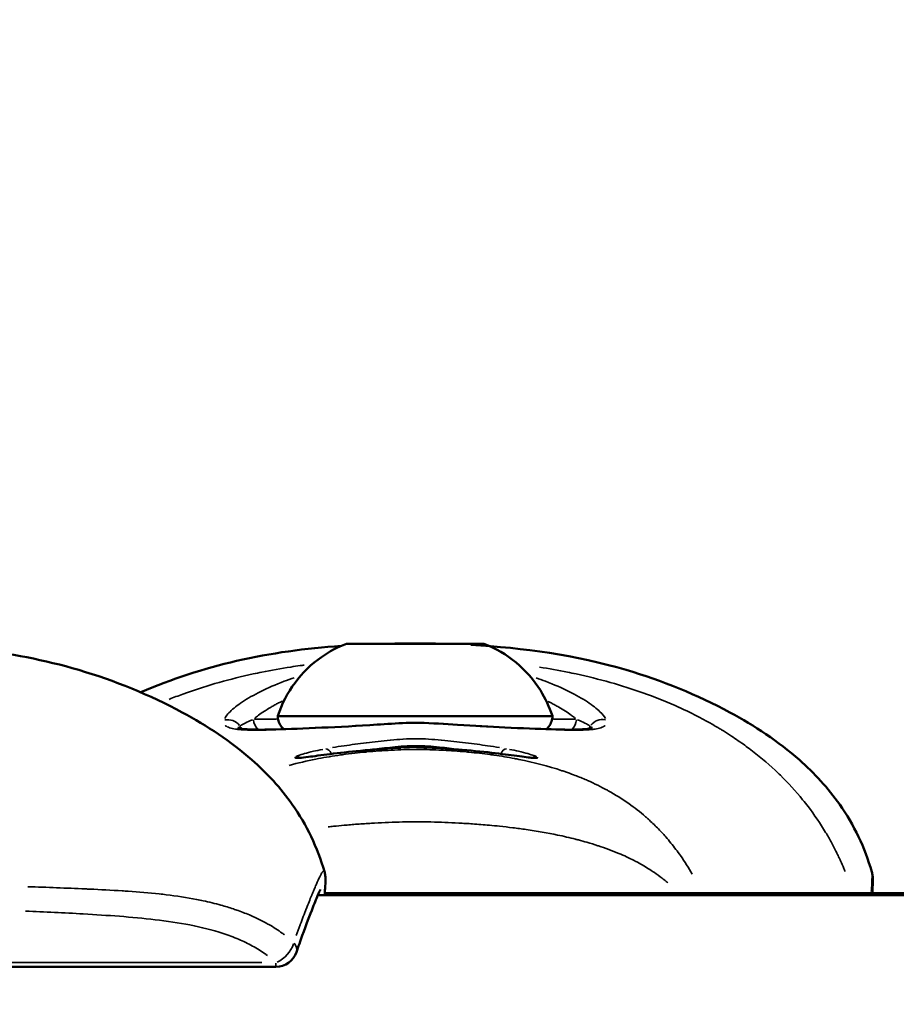
# Model space of a CAD drawing. Units: millimetres. Extents: x -733 to 32738, y 6 to 23459.
# Drawn here: x 6853 to 6914, y 19511 to 19579 of the extents above; entities that cross this region are included whole.
import ezdxf

# ---------------------------------------------------------------- set-up
doc = ezdxf.new("R2010")
doc.units = ezdxf.units.MM
doc.header["$MEASUREMENT"] = 0
doc.layers.add('Visible (ISO)', color=7, linetype='Continuous', lineweight=50)
doc.layers.add('Visible Narrow (ISO)', color=7, linetype='Continuous', lineweight=35)
doc.styles.get("Standard").update_dxf_attribs({"font": 'square721_bt_roman.ttf'})
doc.dimstyles.get("Standard").update_dxf_attribs({"dimtxt": 200, "dimasz": 100, "dimexe": 0.18, "dimexo": 0.0625, "dimgap": 40, "dimtad": 1, "dimdec": 0, "dimlfac": 0.1, "dimrnd": 5, "dimzin": 0, "dimdsep": 46, "dimtxsty": 'Standard', "dimcen": 0.09, "dimse1": 1, "dimse2": 1, "dimadec": 0, "dimazin": 0, "dimtfac": 1, "dimtdec": 0, "dimtofl": 0, "dimtmove": 0, "dimatfit": 3, "dimfxl": 1, "dimtolj": 1, "dimtzin": 0, "dimarcsym": 0})

# ---------------------------------------------------------------- blocks, each defined once
blk = doc.blocks.new('*D7')
at = {"color": 0, "lineweight": -2, "transparency": 16777216}
blk.add_line((202.179, 22848.133), (14021.494, 22848.133), dxfattribs=at)
at = {"color": 0, "transparency": 16777216}
for points in [[(202.179, 22881.466), (202.179, 22814.8), (2.179, 22848.133)], [(14021.494, 22881.466), (14021.494, 22814.8), (14221.494, 22848.133)]]:
    blk.add_solid(points, dxfattribs=at)
at = {"layer": 'Defpoints', "color": 0, "transparency": 16777216}
for p in [(14221.494, 22848.133), (2.179, 16418.129), (14221.494, 16418.129)]:
    blk.add_point(p, dxfattribs=at)
at = {"color": 0, "transparency": 16777216, "insert": (7111.836, 23183.21), "char_height": 420, "attachment_point": 5}
blk.add_mtext('\\A1;1420', dxfattribs=at)
blk = doc.blocks.new('*D8')
at = {"color": 0, "lineweight": -2, "transparency": 16777216}
blk.add_line((-71.213, 22535.843), (-71.213, 16606.501), dxfattribs=at)
at = {"color": 0, "transparency": 16777216}
for points in [[(-104.547, 22535.843), (-37.88, 22535.843), (-71.213, 22735.843)], [(-104.547, 16606.501), (-37.88, 16606.501), (-71.213, 16406.501)]]:
    blk.add_solid(points, dxfattribs=at)
at = {"layer": 'Defpoints', "color": 0, "transparency": 16777216}
for p in [(7111.836, 22735.843), (-71.213, 16406.501), (7111.836, 16406.501)]:
    blk.add_point(p, dxfattribs=at)
at = {"color": 0, "transparency": 16777216, "insert": (-406.573, 19571.172), "char_height": 420, "attachment_point": 5, "rotation": 90}
blk.add_mtext('\\A1;635', dxfattribs=at)

msp = doc.modelspace()

# ---------------------------------------------------------------- linework, layer by layer
at = {"layer": 'Visible (ISO)'}
for p, q in [((6878.689, 19535.816), (6878.689, 19535.811)), ((6878.698, 19535.811), (6878.698, 19535.809)), ((6879.326, 19535.813), (6879.326, 19535.809)), ((6882.326, 19535.813), (6882.326, 19535.809)), ((6882.953, 19535.816), (6882.953, 19535.809)), ((6882.962, 19535.811), (6882.962, 19535.809)), ((6874.549, 19520.045), (6874.549, 19520.045)), ((7079.007, 19518.417), (6874.092, 19518.417)), ((6874.571, 19518.548), (7078.966, 19518.548)), ((6871.196, 19513.454), (6851.818, 19513.454))]:
    msp.add_line(p, q, dxfattribs=at)
msp.add_arc((6871.196, 19514.954), 1.5, 270, 341.00947, dxfattribs=at)
for major_axis in [(4.75, 0), (-1.5, 0)]:
    msp.add_ellipse((6880.826, 19535.813), major_axis=major_axis, ratio=0.00122, dxfattribs=at)
for centre, major_axis, ratio, start_param, end_param in [((6877.662, 19535.813), (-0.7, 0), 0.00122, 4.848283, 7.722515), ((6877.391, 19535.816), (1.298, 0), 0.00122, 4.848283, 6.675317), ((6877.4, 19535.811), (1.298, 0), 0.00122, 5.89548, 7.722515), ((6879.238, 19535.817), (-0.7, 0), 0.00122, 3.801085, 6.675317), ((6879.25, 19535.81), (-0.7, 0), 0.00122, 5.895481, 8.769712), ((6880.817, 19535.818), (1.298, 0), 0.00122, 3.801085, 5.62812), ((6880.834, 19535.808), (-1.298, 0), 0.00122, 3.801085, 5.62812), ((6882.402, 19535.817), (0.7, 0), 0.00122, 5.895481, 8.769712), ((6882.414, 19535.81), (0.7, 0), 0.00122, 3.801085, 6.675317), ((6884.252, 19535.816), (-1.298, 0), 0.00122, 5.89548, 7.722515), ((6884.26, 19535.811), (-1.298, 0), 0.00122, 4.848283, 6.675317), ((6883.99, 19535.813), (0.7, 0), 0.00122, 4.848283, 7.722515), ((6880.826, 19530.813), (9.5, 0), 0.00122, 3.141196, 6.283582), ((6871.196, 19514.954), (1.418, -0.488), 0.559816, 0, 0.000018)]:
    msp.add_ellipse(centre, major_axis=major_axis, ratio=ratio, start_param=start_param, end_param=end_param, dxfattribs=at)
for points, knots in [([(6842.892, 19535.827), (6847.82, 19535.826), (6852.841, 19535.399), (6860.032, 19533.26), (6862.457, 19532.284), (6866.432, 19530.138), (6868.072, 19529.059), (6870.573, 19526.861), (6871.529, 19525.828), (6873.316, 19523.29), (6874.074, 19521.696), (6874.549, 19520.045)], [0, 0, 0, 0, 1.478399, 1.478399, 2.257822, 2.257822, 2.848321, 2.848321, 3.267982, 3.267982, 3.78422, 3.78422, 3.78422, 3.78422]), ([(6861.838, 19532.452), (6863.972, 19533.368), (6866.208, 19534.091), (6870.839, 19535.174), (6873.269, 19535.495), (6875.713, 19535.664)], [1.848305, 1.848305, 1.848305, 1.848305, 2.547965, 2.547965, 3.279981, 3.279981, 3.279981, 3.279981]), ([(6871.326, 19530.813), (6871.593, 19531.636), (6872, 19532.424), (6873.024, 19533.799), (6873.648, 19534.406), (6874.879, 19535.269), (6875.465, 19535.58), (6876.076, 19535.813)], [0, 0, 0, 0, 0.2594333, 0.2594333, 0.5141801, 0.5141801, 0.710292, 0.710292, 0.710292, 0.710292]), ([(6884.69, 19535.727), (6888.33, 19535.533), (6891.962, 19535.03), (6897.912, 19533.261), (6900.342, 19532.283), (6904.318, 19530.133), (6905.956, 19529.054), (6908.451, 19526.856), (6909.405, 19525.825), (6911.19, 19523.286), (6911.949, 19521.689), (6912.423, 19520.035)], [0.389624, 0.389624, 0.389624, 0.389624, 1.477131, 1.477131, 2.258268, 2.258268, 2.84821, 2.84821, 3.267095, 3.267095, 3.783955, 3.783955, 3.783955, 3.783955]), ([(6885.576, 19535.813), (6886.383, 19535.504), (6887.15, 19535.057), (6888.47, 19533.965), (6889.045, 19533.31), (6889.843, 19532.036), (6890.124, 19531.435), (6890.326, 19530.813)], [0, 0, 0, 0, 0.2594181, 0.2594181, 0.514161, 0.514161, 0.7102921, 0.7102921, 0.7102921, 0.7102921]), ([(6871.747, 19529.9), (6871.67, 19529.966), (6871.601, 19530.042), (6871.47, 19530.228), (6871.413, 19530.346), (6871.343, 19530.579), (6871.326, 19530.697), (6871.326, 19530.813)], [2.8342927, 2.8342927, 2.8342927, 2.8342927, 2.8644611, 2.8644611, 2.9026891, 2.9026891, 2.9376095, 2.9376095, 2.9376095, 2.9376095]), ([(6890.326, 19530.813), (6890.326, 19530.684), (6890.304, 19530.552), (6890.222, 19530.309), (6890.161, 19530.193), (6890.032, 19530.022), (6889.972, 19529.958), (6889.906, 19529.902)], [0, 0, 0, 0, 0.0389186, 0.0389186, 0.0771335, 0.0771335, 0.1030526, 0.1030526, 0.1030526, 0.1030526]), ([(6868.559, 19530.004), (6868.559, 19530.004), (6868.56, 19530.003), (6868.574, 19529.997), (6868.636, 19529.975), (6868.886, 19529.924), (6869.127, 19529.896), (6869.881, 19529.858), (6870.48, 19529.862), (6872.073, 19529.908), (6873.164, 19529.954), (6875.539, 19530.058), (6876.847, 19530.126), (6878.855, 19530.257), (6879.535, 19530.308), (6880.513, 19530.339), (6880.811, 19530.342), (6882.004, 19530.326), (6882.901, 19530.253), (6884.91, 19530.124), (6886.021, 19530.065), (6888.234, 19529.966), (6889.327, 19529.92), (6891.139, 19529.861), (6891.89, 19529.854), (6892.669, 19529.909), (6892.873, 19529.939), (6893.054, 19529.984), (6893.091, 19529.999), (6893.094, 19530), (6893.094, 19530), (6893.094, 19530)], [0.106004, 0.106004, 0.106004, 0.106004, 0.121647, 0.121647, 0.250676, 0.250676, 0.461701, 0.461701, 0.79508, 0.79508, 1.21887, 1.21887, 1.633589, 1.633589, 1.838482, 1.838482, 1.927558, 1.927558, 2.196455, 2.196455, 2.551224, 2.551224, 2.967218, 2.967218, 3.383062, 3.383062, 3.58295, 3.58295, 3.689053, 3.689053, 3.693005, 3.693005, 3.693005, 3.693005]), ([(6873.442, 19527.979), (6873.818, 19528.027), (6874.334, 19528.1), (6875.559, 19528.252), (6876.278, 19528.333), (6877.479, 19528.448), (6877.925, 19528.488), (6878.382, 19528.523)], [0, 0, 0, 0, 0.2693169, 0.2693169, 0.5320337, 0.5320337, 0.6756697, 0.6756697, 0.6756697, 0.6756697]), ([(6880.916, 19528.647), (6880.988, 19528.647), (6881.06, 19528.647), (6881.918, 19528.637), (6882.708, 19528.582), (6883.457, 19528.523)], [0.2562265, 0.2562265, 0.2562265, 0.2562265, 0.277854, 0.277854, 0.5137283, 0.5137283, 0.5137283, 0.5137283]), ([(6883.457, 19528.523), (6884.312, 19528.456), (6885.133, 19528.377), (6886.554, 19528.22), (6887.177, 19528.14), (6887.945, 19528.037), (6888.182, 19528.005), (6888.381, 19527.979)], [0, 0, 0, 0, 0.2692449, 0.2692449, 0.5319445, 0.5319445, 0.6756692, 0.6756692, 0.6756692, 0.6756692]), ([(6872.729, 19527.909), (6872.729, 19527.909), (6872.73, 19527.909), (6872.745, 19527.908), (6872.79, 19527.908), (6872.98, 19527.922), (6873.183, 19527.945), (6873.442, 19527.979)], [0.1048831, 0.1048831, 0.1048831, 0.1048831, 0.1203587, 0.1203587, 0.2118562, 0.2118562, 0.3975632, 0.3975632, 0.3975632, 0.3975632]), ([(6888.381, 19527.979), (6888.578, 19527.953), (6888.741, 19527.933), (6888.964, 19527.912), (6889.04, 19527.908), (6889.079, 19527.908), (6889.084, 19527.908), (6889.084, 19527.908)], [0, 0, 0, 0, 0.1419404, 0.1419404, 0.2591834, 0.2591834, 0.2907316, 0.2907316, 0.2907316, 0.2907316]), ([(6874.549, 19520.045), (6874.579, 19519.941), (6874.594, 19519.853), (6874.615, 19519.685), (6874.619, 19519.61), (6874.625, 19519.372), (6874.618, 19519.231), (6874.601, 19518.938), (6874.591, 19518.8), (6874.574, 19518.574), (6874.568, 19518.497), (6874.561, 19518.417)], [0, 0, 0, 0, 0.0496778, 0.0496778, 0.112494, 0.112494, 0.2635585, 0.2635585, 0.376903, 0.376903, 0.4314367, 0.4314367, 0.4314367, 0.4314367]), ([(6912.423, 19520.035), (6912.455, 19519.924), (6912.47, 19519.831), (6912.493, 19519.645), (6912.497, 19519.558), (6912.503, 19519.249), (6912.49, 19519.037), (6912.469, 19518.694), (6912.464, 19518.623), (6912.459, 19518.548)], [0, 0, 0, 0, 0.0560915, 0.0560915, 0.1316844, 0.1316844, 0.3415086, 0.3415086, 0.3942645, 0.3942645, 0.3942645, 0.3942645]), ([(6874.264, 19518.795), (6874.264, 19518.795), (6874.257, 19518.782), (6874.22, 19518.708), (6874.174, 19518.607), (6874.022, 19518.254), (6873.895, 19517.94), (6873.543, 19517.035), (6873.291, 19516.367), (6872.887, 19515.249), (6872.752, 19514.867), (6872.614, 19514.466)], [0.2444641, 0.2444641, 0.2444641, 0.2444641, 0.3015354, 0.3015354, 0.4373175, 0.4373175, 0.6675485, 0.6675485, 0.9925314, 0.9925314, 1.1468083, 1.1468083, 1.1468083, 1.1468083])]:
    msp.add_open_spline(points, degree=3, knots=knots, dxfattribs=at)
for points in [[(6879.001, 19535.809), (6879.595, 19535.822), (6880.189, 19535.827), (6880.782, 19535.827)], [(6880.782, 19535.827), (6880.782, 19535.827), (6880.782, 19535.827), (6880.782, 19535.827)], [(6880.782, 19535.827), (6881.504, 19535.827), (6882.228, 19535.818), (6882.953, 19535.798)], [(6878.382, 19528.523), (6878.854, 19528.56), (6879.343, 19528.596), (6879.838, 19528.619)]]:
    msp.add_open_spline(points, degree=3, dxfattribs=at)
at = {"layer": 'Visible Narrow (ISO)'}
for p, q in [((6877.567, 19535.814), (6877.567, 19535.813)), ((6878.602, 19535.81), (6878.602, 19535.81)), ((6879.791, 19535.817), (6879.791, 19535.815)), ((6881.847, 19535.817), (6881.847, 19535.815)), ((6883.061, 19535.81), (6883.061, 19535.81)), ((6884.081, 19535.814), (6884.081, 19535.813)), ((6877.505, 19528.449), (6877.505, 19528.449)), ((6884.139, 19528.466), (6884.139, 19528.466)), ((6852.789, 19513.742), (6870.229, 19513.742))]:
    msp.add_line(p, q, dxfattribs=at)
for centre, major_axis, ratio, start_param, end_param in [((6867.868, 19529.58), (-0.944, 0.33), 0.976384, 4.105431, 5.254015), ((6870.572, 19530.618), (-0.003, 1), 0.929283, 1.643217, 2.37794), ((6880.826, 19530.578), (-12.034, 0), 0.00122, 5.633675, 5.890585), ((6880.826, 19530.578), (12.034, 0), 0.00122, 0.396802, 0.649731), ((6891.062, 19530.618), (-0.003, -1), 0.92764, 0.763399, 1.498327), ((6893.779, 19529.58), (-0.953, 0.276), 0.992373, 4.776199, 5.924779), ((6869.546, 19530.614), (-0.676, 0.725), 0.998012, 1.38328, 1.560927), ((6892.102, 19530.614), (-0.522, -0.846), 0.990211, 1.378581, 1.56068), ((6874.681, 19528.042), (-0.092, 0.492), 0.727843, 4.938085, 6.146462), ((6880.826, 19528.596), (-6.768, 0), 0.00122, 5.758459, 5.758502), ((6878.421, 19528.025), (-0.039, 0.498), 0.293461, 0.000931, 0.017692), ((6883.418, 19528.025), (0.039, 0.498), 0.296856, 6.265828, 6.282272), ((6887.1, 19528.042), (0.091, 0.492), 0.724641, 0.134954, 1.332578), ((6880.826, 19528.596), (-6.768, 0), 0.00122, 3.626365, 3.626411), ((6872.644, 19527.481), (-0.436, 0.244), 0.996664, 4.748484, 5.398192), ((6873.506, 19527.483), (-0.064, 0.496), 0.904482, 0.003439, 0.06534), ((6880.905, 19528.052), (8.017, 0), 0.00122, 0.781237, 0.78127), ((6888.317, 19527.483), (0.065, 0.496), 0.905994, 6.21925, 6.27982), ((6889.16, 19527.481), (-0.433, -0.248), 0.996535, 4.71241, 4.71278), ((6889.16, 19527.481), (0.104, 0.489), 0.996131, 0.035919, 0.682456), ((6871.196, 19514.954), (-1.017, -1.102), 0.682098, 1.002574, 2.202372), ((6871.196, 19514.954), (1.418, -0.488), 0.559816, 0.037132, 0.705185), ((6871.196, 19514.954), (0, -1.5), 0.002214, 0.031477, 0.598062)]:
    msp.add_ellipse(centre, major_axis=major_axis, ratio=ratio, start_param=start_param, end_param=end_param, dxfattribs=at)
for points in [[(6880.782, 19535.827), (6880.782, 19535.827), (6880.782, 19535.825), (6880.783, 19535.82)], [(6868.732, 19530.118), (6868.894, 19530.244), (6869.183, 19530.395), (6869.576, 19530.557)], [(6892.056, 19530.557), (6892.454, 19530.395), (6892.748, 19530.244), (6892.914, 19530.118)], [(6868.635, 19529.984), (6868.636, 19530.015), (6868.657, 19530.05), (6868.699, 19530.09)], [(6892.948, 19530.09), (6892.994, 19530.049), (6893.015, 19530.013), (6893.017, 19529.98)]]:
    msp.add_open_spline(points, degree=3, dxfattribs=at)
for points, knots in [([(6863.806, 19531.965), (6864.12, 19532.091), (6864.438, 19532.212), (6864.759, 19532.329), (6864.841, 19532.359), (6864.924, 19532.389), (6865.006, 19532.418), (6866.481, 19532.942), (6868.022, 19533.374), (6869.629, 19533.722), (6869.826, 19533.765), (6870.025, 19533.806), (6870.224, 19533.846), (6870.882, 19533.979), (6871.551, 19534.098), (6872.23, 19534.203), (6872.441, 19534.236), (6872.653, 19534.267), (6872.865, 19534.297), (6872.962, 19534.311), (6873.058, 19534.324), (6873.155, 19534.338)], [0.6180924, 0.6180924, 0.6180924, 0.6180924, 0.6427654, 0.6427654, 0.6427654, 0.6490612, 0.6490612, 0.6490612, 0.7618436, 0.7618436, 0.7618436, 0.7757105, 0.7757105, 0.7757105, 0.8213827, 0.8213827, 0.8213827, 0.8355227, 0.8355227, 0.8355227, 0.841925, 0.841925, 0.841925, 0.841925]), ([(6889.441, 19534.191), (6890.094, 19534.089), (6890.736, 19533.974), (6891.368, 19533.847), (6891.568, 19533.806), (6891.767, 19533.765), (6891.966, 19533.722), (6893.572, 19533.373), (6895.112, 19532.942), (6896.586, 19532.418), (6896.669, 19532.389), (6896.752, 19532.359), (6896.834, 19532.329), (6897.61, 19532.047), (6898.365, 19531.739), (6899.103, 19531.404), (6899.112, 19531.399), (6899.121, 19531.395), (6899.129, 19531.391), (6899.857, 19531.059), (6900.568, 19530.699), (6901.259, 19530.309), (6901.371, 19530.246), (6901.482, 19530.182), (6901.593, 19530.117), (6901.655, 19530.08), (6901.717, 19530.044), (6901.779, 19530.007), (6901.865, 19529.956), (6901.95, 19529.904), (6902.036, 19529.852), (6902.191, 19529.757), (6902.403, 19529.624), (6902.589, 19529.503), (6902.913, 19529.293), (6903.23, 19529.076), (6903.54, 19528.854), (6903.673, 19528.758), (6903.805, 19528.661), (6903.935, 19528.563), (6904.569, 19528.087), (6905.169, 19527.584), (6905.738, 19527.053), (6905.86, 19526.939), (6905.98, 19526.823), (6906.099, 19526.707), (6906.648, 19526.169), (6907.163, 19525.606), (6907.642, 19525.017), (6907.769, 19524.862), (6907.893, 19524.705), (6908.015, 19524.546), (6908.454, 19523.972), (6908.862, 19523.373), (6909.233, 19522.754), (6909.363, 19522.538), (6909.488, 19522.32), (6909.609, 19522.099), (6909.709, 19521.915), (6909.807, 19521.73), (6909.901, 19521.543), (6909.953, 19521.44), (6910.004, 19521.337), (6910.055, 19521.23), (6910.107, 19521.124), (6910.157, 19521.017), (6910.206, 19520.909), (6910.225, 19520.869), (6910.243, 19520.829), (6910.261, 19520.788), (6910.341, 19520.613), (6910.417, 19520.436), (6910.491, 19520.259), (6910.52, 19520.188), (6910.549, 19520.116), (6910.578, 19520.045)], [0.180334, 0.180334, 0.180334, 0.180334, 0.2242373, 0.2242373, 0.2242373, 0.2381542, 0.2381542, 0.2381542, 0.3508909, 0.3508909, 0.3508909, 0.3572312, 0.3572312, 0.3572312, 0.4167698, 0.4167698, 0.4167698, 0.4174837, 0.4174837, 0.4174837, 0.4763083, 0.4763083, 0.4763083, 0.4858447, 0.4858447, 0.4858447, 0.491193, 0.491193, 0.491193, 0.4986353, 0.4986353, 0.4986353, 0.5121736, 0.5121736, 0.5121736, 0.5358469, 0.5358469, 0.5358469, 0.5460142, 0.5460142, 0.5460142, 0.5953854, 0.5953854, 0.5953854, 0.6060035, 0.6060035, 0.6060035, 0.654924, 0.654924, 0.654924, 0.6678253, 0.6678253, 0.6678253, 0.7144625, 0.7144625, 0.7144625, 0.7307178, 0.7307178, 0.7307178, 0.7442318, 0.7442318, 0.7442318, 0.7516741, 0.7516741, 0.7516741, 0.7591164, 0.7591164, 0.7591164, 0.7618999, 0.7618999, 0.7618999, 0.774001, 0.774001, 0.774001, 0.7788387, 0.7788387, 0.7788387, 0.7788387]), ([(6867.652, 19530.648), (6867.679, 19530.697), (6867.712, 19530.748), (6867.822, 19530.899), (6867.913, 19531.003), (6868.24, 19531.326), (6868.529, 19531.554), (6869.241, 19532.027), (6869.67, 19532.273), (6870.635, 19532.752), (6871.173, 19532.987), (6871.992, 19533.298), (6872.225, 19533.381), (6872.466, 19533.463)], [0.02422795, 0.02422795, 0.02422795, 0.02422795, 0.02490267, 0.02490267, 0.02615399, 0.02615399, 0.02865664, 0.02865664, 0.03115928, 0.03115928, 0.03366193, 0.03366193, 0.03460684, 0.03460684, 0.03460684, 0.03460684]), ([(6889.199, 19533.444), (6889.42, 19533.368), (6889.635, 19533.291), (6890.439, 19532.988), (6890.982, 19532.751), (6891.962, 19532.267), (6892.385, 19532.025), (6892.923, 19531.671), (6893.085, 19531.555), (6893.377, 19531.327), (6893.507, 19531.215), (6893.789, 19530.941), (6893.914, 19530.787), (6893.994, 19530.647)], [0.05280984, 0.05280984, 0.05280984, 0.05280984, 0.0536831, 0.0536831, 0.05618574, 0.05618574, 0.05868839, 0.05868839, 0.05993971, 0.05993971, 0.06119103, 0.06119103, 0.06312085, 0.06312085, 0.06312085, 0.06312085]), ([(6871.642, 19531.849), (6871.551, 19531.803), (6871.463, 19531.758), (6871.376, 19531.713), (6871.287, 19531.666), (6871.201, 19531.62), (6871.117, 19531.574), (6871.029, 19531.525), (6870.944, 19531.477), (6870.861, 19531.428), (6870.739, 19531.357), (6870.622, 19531.286), (6870.51, 19531.215), (6870.471, 19531.19), (6870.434, 19531.166), (6870.396, 19531.141), (6870.251, 19531.046), (6870.116, 19530.952), (6869.991, 19530.86), (6869.895, 19530.788), (6869.804, 19530.718), (6869.719, 19530.648)], [0.047710431, 0.047710431, 0.047710431, 0.047710431, 0.048162658, 0.048162658, 0.048162658, 0.048622449, 0.048622449, 0.048622449, 0.049099548, 0.049099548, 0.049099548, 0.049796708, 0.049796708, 0.049796708, 0.050036438, 0.050036438, 0.050036438, 0.0509706, 0.0509706, 0.0509706, 0.051689177, 0.051689177, 0.051689177, 0.051689177]), ([(6891.912, 19530.647), (6891.827, 19530.717), (6891.735, 19530.787), (6891.639, 19530.858), (6891.512, 19530.951), (6891.376, 19531.045), (6891.23, 19531.14), (6891.085, 19531.234), (6890.93, 19531.33), (6890.766, 19531.425), (6890.683, 19531.473), (6890.597, 19531.521), (6890.509, 19531.57), (6890.423, 19531.617), (6890.334, 19531.665), (6890.244, 19531.712), (6890.17, 19531.75), (6890.095, 19531.789), (6890.019, 19531.827)], [0.0221469, 0.0221469, 0.0221469, 0.0221469, 0.022864688, 0.022864688, 0.022864688, 0.023803512, 0.023803512, 0.023803512, 0.024740402, 0.024740402, 0.024740402, 0.025212465, 0.025212465, 0.025212465, 0.025677292, 0.025677292, 0.025677292, 0.026055942, 0.026055942, 0.026055942, 0.026055942]), ([(6893.981, 19530.164), (6893.958, 19530.142), (6893.932, 19530.121), (6893.902, 19530.102), (6893.9, 19530.1), (6893.898, 19530.099), (6893.896, 19530.098), (6893.817, 19530.048), (6893.716, 19530.007), (6893.594, 19529.973), (6893.589, 19529.972), (6893.584, 19529.97), (6893.58, 19529.969), (6893.457, 19529.936), (6893.316, 19529.91), (6893.159, 19529.89), (6893.152, 19529.889), (6893.144, 19529.888), (6893.136, 19529.888), (6892.813, 19529.848), (6892.424, 19529.832), (6891.971, 19529.831), (6891.958, 19529.831), (6891.944, 19529.831), (6891.931, 19529.831), (6891.709, 19529.831), (6891.471, 19529.834), (6891.22, 19529.84), (6891.204, 19529.841), (6891.188, 19529.841), (6891.172, 19529.842), (6890.919, 19529.848), (6890.653, 19529.857), (6890.374, 19529.867), (6890.356, 19529.868), (6890.339, 19529.869), (6890.321, 19529.869), (6889.74, 19529.891), (6889.104, 19529.919), (6888.408, 19529.95), (6888.389, 19529.951), (6888.37, 19529.952), (6888.351, 19529.952), (6888.01, 19529.967), (6887.654, 19529.983), (6887.291, 19530), (6887.271, 19530), (6887.252, 19530.001), (6887.232, 19530.002), (6886.869, 19530.019), (6886.497, 19530.036), (6886.118, 19530.055), (6886.097, 19530.056), (6886.076, 19530.057), (6886.055, 19530.058), (6885.676, 19530.078), (6885.29, 19530.098), (6884.896, 19530.121), (6884.872, 19530.123), (6884.848, 19530.124), (6884.824, 19530.126), (6884.431, 19530.149), (6884.028, 19530.174), (6883.619, 19530.201), (6883.592, 19530.202), (6883.566, 19530.204), (6883.539, 19530.206), (6883.126, 19530.233), (6882.714, 19530.262), (6882.296, 19530.287), (6881.837, 19530.313), (6881.374, 19530.333), (6880.911, 19530.335), (6880.905, 19530.335), (6880.9, 19530.335), (6880.895, 19530.335), (6880.45, 19530.336), (6879.999, 19530.319), (6879.553, 19530.295), (6879.538, 19530.294), (6879.523, 19530.293), (6879.507, 19530.292), (6879.078, 19530.268), (6878.654, 19530.238), (6878.235, 19530.21), (6878.216, 19530.209), (6878.197, 19530.208), (6878.177, 19530.207), (6877.763, 19530.18), (6877.354, 19530.154), (6876.949, 19530.13), (6876.931, 19530.129), (6876.913, 19530.128), (6876.895, 19530.127), (6876.49, 19530.103), (6876.089, 19530.081), (6875.7, 19530.061), (6875.684, 19530.06), (6875.668, 19530.06), (6875.652, 19530.059), (6874.857, 19530.019), (6874.103, 19529.986), (6873.393, 19529.954), (6873.378, 19529.954), (6873.363, 19529.953), (6873.348, 19529.953), (6873.002, 19529.937), (6872.665, 19529.923), (6872.344, 19529.909), (6872.329, 19529.908), (6872.313, 19529.908), (6872.298, 19529.907), (6871.981, 19529.894), (6871.678, 19529.881), (6871.39, 19529.87), (6871.375, 19529.87), (6871.36, 19529.869), (6871.345, 19529.868), (6871.059, 19529.858), (6870.788, 19529.849), (6870.531, 19529.842), (6870.517, 19529.842), (6870.503, 19529.841), (6870.489, 19529.841), (6870.234, 19529.835), (6869.991, 19529.831), (6869.764, 19529.831), (6869.752, 19529.831), (6869.74, 19529.831), (6869.728, 19529.831), (6869.264, 19529.832), (6868.868, 19529.848), (6868.539, 19529.887), (6868.532, 19529.888), (6868.525, 19529.889), (6868.518, 19529.89), (6868.358, 19529.909), (6868.214, 19529.935), (6868.089, 19529.968), (6868.084, 19529.969), (6868.08, 19529.971), (6868.076, 19529.972), (6867.951, 19530.006), (6867.846, 19530.047), (6867.765, 19530.097), (6867.763, 19530.098), (6867.761, 19530.099), (6867.759, 19530.101), (6867.728, 19530.12), (6867.7, 19530.141), (6867.676, 19530.163)], [0.00216448, 0.00216448, 0.00216448, 0.00216448, 0.00267134, 0.00267134, 0.00267134, 0.0027056, 0.0027056, 0.0027056, 0.004009, 0.004009, 0.004009, 0.0040584, 0.0040584, 0.0040584, 0.00534905, 0.00534905, 0.00534905, 0.0054112, 0.0054112, 0.0054112, 0.00803928, 0.00803928, 0.00803928, 0.0081168, 0.0081168, 0.0081168, 0.00938914, 0.00938914, 0.00938914, 0.0094696, 0.0094696, 0.0094696, 0.01074239, 0.01074239, 0.01074239, 0.0108224, 0.0108224, 0.0108224, 0.01345543, 0.01345543, 0.01345543, 0.013528, 0.013528, 0.013528, 0.01481114, 0.01481114, 0.01481114, 0.0148808, 0.0148808, 0.0148808, 0.01616229, 0.01616229, 0.01616229, 0.0162336, 0.0162336, 0.0162336, 0.01750885, 0.01750885, 0.01750885, 0.0175864, 0.0175864, 0.0175864, 0.01885671, 0.01885671, 0.01885671, 0.0189392, 0.0189392, 0.0189392, 0.02022152, 0.02022152, 0.02022152, 0.02162903, 0.02162903, 0.02162903, 0.0216448, 0.0216448, 0.0216448, 0.0229976, 0.0229976, 0.0229976, 0.02304449, 0.02304449, 0.02304449, 0.0243504, 0.0243504, 0.0243504, 0.0244106, 0.0244106, 0.0244106, 0.0257032, 0.0257032, 0.0257032, 0.02576066, 0.02576066, 0.02576066, 0.027056, 0.027056, 0.027056, 0.02710907, 0.02710907, 0.02710907, 0.0297616, 0.0297616, 0.0297616, 0.02981721, 0.02981721, 0.02981721, 0.0311144, 0.0311144, 0.0311144, 0.03117621, 0.03117621, 0.03117621, 0.0324672, 0.0324672, 0.0324672, 0.03253432, 0.03253432, 0.03253432, 0.03382, 0.03382, 0.03382, 0.03388941, 0.03388941, 0.03388941, 0.0351728, 0.0351728, 0.0351728, 0.03524084, 0.03524084, 0.03524084, 0.0378784, 0.0378784, 0.0378784, 0.03793427, 0.03793427, 0.03793427, 0.0392312, 0.0392312, 0.0392312, 0.03927615, 0.03927615, 0.03927615, 0.040584, 0.040584, 0.040584, 0.0406153, 0.0406153, 0.0406153, 0.04112512, 0.04112512, 0.04112512, 0.04112512]), ([(6875.116, 19528.625), (6875.374, 19528.669), (6875.645, 19528.711), (6875.928, 19528.752), (6876.165, 19528.787), (6876.41, 19528.821), (6876.664, 19528.855), (6876.668, 19528.855), (6876.671, 19528.856), (6876.675, 19528.856), (6876.926, 19528.889), (6877.185, 19528.923), (6877.448, 19528.955), (6877.454, 19528.955), (6877.459, 19528.956), (6877.464, 19528.957), (6877.993, 19529.021), (6878.54, 19529.083), (6879.105, 19529.138), (6879.114, 19529.138), (6879.122, 19529.139), (6879.131, 19529.14), (6879.412, 19529.167), (6879.7, 19529.192), (6879.987, 19529.209), (6879.993, 19529.209), (6879.999, 19529.21), (6880.005, 19529.21), (6880.299, 19529.228), (6880.592, 19529.238), (6880.884, 19529.238), (6881.468, 19529.238), (6882.051, 19529.197), (6882.631, 19529.141), (6882.64, 19529.14), (6882.649, 19529.139), (6882.659, 19529.138), (6883.229, 19529.083), (6883.778, 19529.021), (6884.307, 19528.957), (6884.313, 19528.956), (6884.318, 19528.955), (6884.324, 19528.954), (6884.591, 19528.922), (6884.854, 19528.889), (6885.109, 19528.855), (6885.362, 19528.821), (6885.606, 19528.787), (6885.842, 19528.753), (6886.128, 19528.711), (6886.402, 19528.669), (6886.663, 19528.625)], [0.00070373, 0.00070373, 0.00070373, 0.00070373, 0.00175226, 0.00175226, 0.00175226, 0.00262703, 0.00262703, 0.00262703, 0.002639, 0.002639, 0.002639, 0.00350127, 0.00350127, 0.00350127, 0.00351867, 0.00351867, 0.00351867, 0.00525213, 0.00525213, 0.00525213, 0.00527801, 0.00527801, 0.00527801, 0.00613934, 0.00613934, 0.00613934, 0.00615767, 0.00615767, 0.00615767, 0.00703734, 0.00703734, 0.00703734, 0.00879668, 0.00879668, 0.00879668, 0.00882464, 0.00882464, 0.00882464, 0.01055601, 0.01055601, 0.01055601, 0.01057477, 0.01057477, 0.01057477, 0.0114487, 0.0114487, 0.0114487, 0.01231535, 0.01231535, 0.01231535, 0.01337095, 0.01337095, 0.01337095, 0.01337095]), ([(6872.11, 19527.396), (6872.715, 19527.561), (6873.331, 19527.703), (6873.958, 19527.827), (6874.016, 19527.839), (6874.074, 19527.85), (6874.132, 19527.861), (6874.636, 19527.957), (6875.148, 19528.041), (6875.667, 19528.115), (6875.713, 19528.121), (6875.76, 19528.128), (6875.806, 19528.134), (6876.085, 19528.172), (6876.367, 19528.207), (6876.648, 19528.239), (6876.905, 19528.268), (6877.163, 19528.295), (6877.421, 19528.319), (6877.443, 19528.321), (6877.465, 19528.323), (6877.486, 19528.325), (6877.765, 19528.351), (6878.045, 19528.374), (6878.325, 19528.394), (6878.606, 19528.414), (6878.885, 19528.431), (6879.166, 19528.446), (6879.176, 19528.446), (6879.186, 19528.447), (6879.196, 19528.447), (6879.769, 19528.477), (6880.343, 19528.494), (6880.927, 19528.495), (6880.949, 19528.495), (6880.971, 19528.495), (6880.994, 19528.495), (6881.563, 19528.494), (6882.129, 19528.476), (6882.688, 19528.447), (6882.721, 19528.446), (6882.754, 19528.444), (6882.787, 19528.442), (6883.034, 19528.429), (6883.28, 19528.414), (6883.527, 19528.396), (6883.805, 19528.376), (6884.084, 19528.354), (6884.361, 19528.329), (6884.425, 19528.323), (6884.489, 19528.317), (6884.554, 19528.31), (6885.048, 19528.263), (6885.539, 19528.207), (6886.027, 19528.141), (6886.117, 19528.129), (6886.207, 19528.116), (6886.297, 19528.103), (6886.772, 19528.035), (6887.243, 19527.957), (6887.706, 19527.87), (6887.807, 19527.851), (6887.907, 19527.831), (6888.006, 19527.811), (6889.035, 19527.605), (6890.029, 19527.348), (6890.988, 19527.028), (6891.072, 19527.001), (6891.155, 19526.972), (6891.238, 19526.943), (6891.424, 19526.879), (6891.609, 19526.812), (6891.792, 19526.743), (6892.06, 19526.641), (6892.327, 19526.534), (6892.589, 19526.421), (6892.646, 19526.397), (6892.704, 19526.372), (6892.761, 19526.346), (6893.234, 19526.138), (6893.693, 19525.912), (6894.136, 19525.668), (6894.156, 19525.657), (6894.176, 19525.646), (6894.195, 19525.635), (6894.684, 19525.363), (6895.153, 19525.069), (6895.605, 19524.751), (6896.008, 19524.467), (6896.395, 19524.164), (6896.766, 19523.842), (6896.832, 19523.784), (6896.898, 19523.726), (6896.964, 19523.667), (6897.179, 19523.473), (6897.388, 19523.273), (6897.59, 19523.068), (6897.691, 19522.966), (6897.79, 19522.862), (6897.887, 19522.758), (6897.983, 19522.655), (6898.077, 19522.55), (6898.169, 19522.445), (6898.414, 19522.165), (6898.648, 19521.877), (6898.869, 19521.583), (6898.978, 19521.439), (6899.085, 19521.292), (6899.188, 19521.145), (6899.481, 19520.727), (6899.75, 19520.301), (6900, 19519.871)], [0.01973101, 0.01973101, 0.01973101, 0.01973101, 0.02176366, 0.02176366, 0.02176366, 0.02195051, 0.02195051, 0.02195051, 0.0235773, 0.0235773, 0.0235773, 0.0237218, 0.0237218, 0.0237218, 0.02459374, 0.02459374, 0.02459374, 0.02539094, 0.02539094, 0.02539094, 0.02545764, 0.02545764, 0.02545764, 0.02631592, 0.02631592, 0.02631592, 0.02717421, 0.02717421, 0.02717421, 0.02720458, 0.02720458, 0.02720458, 0.02895118, 0.02895118, 0.02895118, 0.02901822, 0.02901822, 0.02901822, 0.03073145, 0.03073145, 0.03073145, 0.03083186, 0.03083186, 0.03083186, 0.03158908, 0.03158908, 0.03158908, 0.03244595, 0.03244595, 0.03244595, 0.0326455, 0.0326455, 0.0326455, 0.03417645, 0.03417645, 0.03417645, 0.03445913, 0.03445913, 0.03445913, 0.03594983, 0.03594983, 0.03594983, 0.03627277, 0.03627277, 0.03627277, 0.03960889, 0.03960889, 0.03960889, 0.03990005, 0.03990005, 0.03990005, 0.04054998, 0.04054998, 0.04054998, 0.04150348, 0.04150348, 0.04150348, 0.04171369, 0.04171369, 0.04171369, 0.04345013, 0.04345013, 0.04345013, 0.04352733, 0.04352733, 0.04352733, 0.0454463, 0.0454463, 0.0454463, 0.04715461, 0.04715461, 0.04715461, 0.04746133, 0.04746133, 0.04746133, 0.04846578, 0.04846578, 0.04846578, 0.04896824, 0.04896824, 0.04896824, 0.0494647, 0.0494647, 0.0494647, 0.05078188, 0.05078188, 0.05078188, 0.05143081, 0.05143081, 0.05143081, 0.0532645, 0.0532645, 0.0532645, 0.0532645]), ([(6872.566, 19527.987), (6872.607, 19528.011), (6872.669, 19528.039), (6872.858, 19528.111), (6872.999, 19528.158), (6873.347, 19528.258), (6873.554, 19528.312), (6873.987, 19528.412), (6874.202, 19528.457), (6874.436, 19528.503)], [0.000266905, 0.000266905, 0.000266905, 0.000266905, 0.001334526, 0.001334526, 0.002669052, 0.002669052, 0.004003578, 0.004003578, 0.005071199, 0.005071199, 0.005071199, 0.005071199]), ([(6878.056, 19528.497), (6877.628, 19528.462), (6877.217, 19528.424), (6876.573, 19528.36), (6876.331, 19528.335), (6875.87, 19528.285), (6875.649, 19528.26), (6875.226, 19528.211), (6875.025, 19528.186), (6874.64, 19528.137), (6874.457, 19528.113), (6874.015, 19528.055), (6873.774, 19528.022), (6873.564, 19527.994)], [0.00033951, 0.00033951, 0.00033951, 0.00033951, 0.001697551, 0.001697551, 0.002546327, 0.002546327, 0.003395102, 0.003395102, 0.004243878, 0.004243878, 0.005092654, 0.005092654, 0.006450695, 0.006450695, 0.006450695, 0.006450695]), ([(6883.821, 19528.507), (6883.4, 19528.56), (6882.965, 19528.611), (6882.516, 19528.658), (6881.976, 19528.713), (6881.432, 19528.755), (6880.887, 19528.755), (6880.614, 19528.755), (6880.341, 19528.745), (6880.067, 19528.727), (6879.793, 19528.71), (6879.519, 19528.685), (6879.251, 19528.657), (6878.759, 19528.606), (6878.282, 19528.549), (6877.819, 19528.49)], [0.0035663, 0.0035663, 0.0035663, 0.0035663, 0.004931459, 0.004931459, 0.004931459, 0.006575279, 0.006575279, 0.006575279, 0.007397189, 0.007397189, 0.007397189, 0.008219045, 0.008219045, 0.008219045, 0.009729541, 0.009729541, 0.009729541, 0.009729541]), ([(6883.211, 19528.542), (6882.882, 19528.567), (6882.55, 19528.59), (6882.215, 19528.608), (6881.79, 19528.632), (6881.36, 19528.647), (6880.925, 19528.647), (6880.707, 19528.647), (6880.488, 19528.643), (6880.271, 19528.636), (6880.058, 19528.63), (6879.846, 19528.62), (6879.636, 19528.609), (6879.296, 19528.59), (6878.96, 19528.567), (6878.628, 19528.542)], [0.000256643, 0.000256643, 0.000256643, 0.000256643, 0.001276126, 0.001276126, 0.001276126, 0.002566218, 0.002566218, 0.002566218, 0.003214109, 0.003214109, 0.003214109, 0.00384964, 0.00384964, 0.00384964, 0.004876211, 0.004876211, 0.004876211, 0.004876211]), ([(6888.26, 19527.994), (6888.051, 19528.022), (6887.812, 19528.055), (6887.371, 19528.113), (6887.189, 19528.137), (6886.807, 19528.186), (6886.606, 19528.211), (6886.184, 19528.26), (6885.964, 19528.285), (6885.503, 19528.335), (6885.262, 19528.36), (6884.62, 19528.424), (6884.209, 19528.461), (6883.783, 19528.497)], [0.000339605, 0.000339605, 0.000339605, 0.000339605, 0.001698024, 0.001698024, 0.002547037, 0.002547037, 0.003396049, 0.003396049, 0.004245061, 0.004245061, 0.005094073, 0.005094073, 0.006452493, 0.006452493, 0.006452493, 0.006452493]), ([(6887.347, 19528.503), (6887.581, 19528.458), (6887.796, 19528.413), (6888.233, 19528.313), (6888.446, 19528.258), (6888.797, 19528.157), (6888.938, 19528.111), (6889.13, 19528.039), (6889.194, 19528.011), (6889.237, 19527.987)], [0.000266671, 0.000266671, 0.000266671, 0.000266671, 0.001333354, 0.001333354, 0.002666707, 0.002666707, 0.004000061, 0.004000061, 0.005066743, 0.005066743, 0.005066743, 0.005066743]), ([(6873.307, 19527.96), (6873.172, 19527.943), (6873.054, 19527.929), (6872.953, 19527.918), (6872.826, 19527.905), (6872.725, 19527.897), (6872.652, 19527.897), (6872.521, 19527.895), (6872.477, 19527.915), (6872.521, 19527.956)], [0.000249714, 0.000249714, 0.000249714, 0.000249714, 0.001248569, 0.001248569, 0.001248569, 0.002497137, 0.002497137, 0.002497137, 0.004744561, 0.004744561, 0.004744561, 0.004744561]), ([(6889.284, 19527.955), (6889.305, 19527.937), (6889.309, 19527.923), (6889.278, 19527.901), (6889.233, 19527.895), (6889.031, 19527.898), (6888.817, 19527.921), (6888.515, 19527.96)], [0.000250381, 0.000250381, 0.000250381, 0.000250381, 0.001251907, 0.001251907, 0.002503815, 0.002503815, 0.004757248, 0.004757248, 0.004757248, 0.004757248]), ([(6898.322, 19519.255), (6898.237, 19519.327), (6898.152, 19519.398), (6898.064, 19519.468), (6898.014, 19519.508), (6897.964, 19519.547), (6897.914, 19519.586), (6897.741, 19519.72), (6897.563, 19519.85), (6897.38, 19519.975), (6897.279, 19520.044), (6897.177, 19520.112), (6897.074, 19520.179), (6896.798, 19520.356), (6896.511, 19520.525), (6896.215, 19520.684), (6896.139, 19520.725), (6896.062, 19520.765), (6895.985, 19520.805), (6895.642, 19520.981), (6895.286, 19521.147), (6894.917, 19521.302), (6894.468, 19521.491), (6893.999, 19521.665), (6893.509, 19521.826), (6893.5, 19521.829), (6893.49, 19521.832), (6893.481, 19521.835), (6893.229, 19521.918), (6892.972, 19521.997), (6892.712, 19522.072), (6892.52, 19522.128), (6892.326, 19522.182), (6892.13, 19522.233), (6892.06, 19522.252), (6891.989, 19522.27), (6891.919, 19522.288), (6891.515, 19522.391), (6891.103, 19522.486), (6890.683, 19522.573), (6889.982, 19522.72), (6889.26, 19522.846), (6888.515, 19522.954), (6888.212, 19522.998), (6887.904, 19523.039), (6887.594, 19523.077), (6887.29, 19523.115), (6886.984, 19523.149), (6886.677, 19523.181), (6886.441, 19523.206), (6886.205, 19523.229), (6885.967, 19523.25), (6885.579, 19523.285), (6885.188, 19523.316), (6884.796, 19523.344), (6884.637, 19523.355), (6884.477, 19523.365), (6884.318, 19523.375), (6884.16, 19523.385), (6884.002, 19523.394), (6883.843, 19523.403), (6883.524, 19523.42), (6883.204, 19523.436), (6882.883, 19523.448), (6882.244, 19523.473), (6881.599, 19523.489), (6880.95, 19523.489), (6880.945, 19523.489), (6880.941, 19523.489), (6880.936, 19523.489), (6880.282, 19523.489), (6879.632, 19523.473), (6878.987, 19523.447), (6878.665, 19523.434), (6878.343, 19523.419), (6878.023, 19523.401), (6877.873, 19523.393), (6877.724, 19523.384), (6877.574, 19523.375), (6877.404, 19523.364), (6877.235, 19523.353), (6877.066, 19523.341), (6876.748, 19523.318), (6876.431, 19523.294), (6876.115, 19523.266), (6876.048, 19523.26), (6875.981, 19523.254), (6875.915, 19523.248), (6875.666, 19523.226), (6875.418, 19523.201), (6875.172, 19523.176), (6875.047, 19523.162), (6874.923, 19523.149), (6874.8, 19523.135)], [0.0062673, 0.0062673, 0.0062673, 0.0062673, 0.00674063, 0.00674063, 0.00674063, 0.00700941, 0.00700941, 0.00700941, 0.0079231, 0.0079231, 0.0079231, 0.00842579, 0.00842579, 0.00842579, 0.00976725, 0.00976725, 0.00976725, 0.01011094, 0.01011094, 0.01011094, 0.01163242, 0.01163242, 0.01163242, 0.01348126, 0.01348126, 0.01348126, 0.01351697, 0.01351697, 0.01351697, 0.01446554, 0.01446554, 0.01446554, 0.01516642, 0.01516642, 0.01516642, 0.01541704, 0.01541704, 0.01541704, 0.01685157, 0.01685157, 0.01685157, 0.01924804, 0.01924804, 0.01924804, 0.02022189, 0.02022189, 0.02022189, 0.02117484, 0.02117484, 0.02117484, 0.02190705, 0.02190705, 0.02190705, 0.02310615, 0.02310615, 0.02310615, 0.0235922, 0.0235922, 0.0235922, 0.02407272, 0.02407272, 0.02407272, 0.02503992, 0.02503992, 0.02503992, 0.02696252, 0.02696252, 0.02696252, 0.02697624, 0.02697624, 0.02697624, 0.02891275, 0.02891275, 0.02891275, 0.0298802, 0.0298802, 0.0298802, 0.03033283, 0.03033283, 0.03033283, 0.03084705, 0.03084705, 0.03084705, 0.03181345, 0.03181345, 0.03181345, 0.03201799, 0.03201799, 0.03201799, 0.03277939, 0.03277939, 0.03277939, 0.03316436, 0.03316436, 0.03316436, 0.03316436]), ([(6872.599, 19515.619), (6872.692, 19515.877), (6872.783, 19516.125), (6872.873, 19516.365), (6872.875, 19516.372), (6872.878, 19516.378), (6872.88, 19516.385), (6873.023, 19516.766), (6873.161, 19517.127), (6873.29, 19517.457), (6873.296, 19517.47), (6873.301, 19517.484), (6873.306, 19517.497), (6873.432, 19517.817), (6873.549, 19518.109), (6873.658, 19518.375), (6873.666, 19518.394), (6873.674, 19518.412), (6873.681, 19518.43), (6873.73, 19518.549), (6873.777, 19518.661), (6873.822, 19518.768), (6873.83, 19518.788), (6873.839, 19518.808), (6873.847, 19518.827), (6873.89, 19518.929), (6873.931, 19519.026), (6873.971, 19519.116), (6873.98, 19519.137), (6873.988, 19519.156), (6873.997, 19519.176), (6874.171, 19519.574), (6874.302, 19519.845), (6874.395, 19519.986), (6874.402, 19519.996), (6874.409, 19520.006), (6874.415, 19520.015), (6874.432, 19520.038), (6874.447, 19520.056), (6874.46, 19520.069), (6874.479, 19520.087), (6874.495, 19520.096), (6874.509, 19520.095), (6874.513, 19520.095), (6874.517, 19520.094), (6874.521, 19520.091), (6874.524, 19520.09), (6874.526, 19520.088), (6874.528, 19520.086)], [0.00151208, 0.00151208, 0.00151208, 0.00151208, 0.00254299, 0.00254299, 0.00254299, 0.00257067, 0.00257067, 0.00257067, 0.00421207, 0.00421207, 0.00421207, 0.00427938, 0.00427938, 0.00427938, 0.00588114, 0.00588114, 0.00588114, 0.00599243, 0.00599243, 0.00599243, 0.00671568, 0.00671568, 0.00671568, 0.00684935, 0.00684935, 0.00684935, 0.00755022, 0.00755022, 0.00755022, 0.00770619, 0.00770619, 0.00770619, 0.01088838, 0.01088838, 0.01088838, 0.01112203, 0.01112203, 0.01112203, 0.01172291, 0.01172291, 0.01172291, 0.01255745, 0.01255745, 0.01255745, 0.01282011, 0.01282011, 0.01282011, 0.01299906, 0.01299906, 0.01299906, 0.01299906]), ([(6912.394, 19518.669), (6912.403, 19518.808), (6912.411, 19518.936), (6912.43, 19519.284), (6912.44, 19519.475), (6912.447, 19519.785), (6912.445, 19519.902), (6912.433, 19519.989), (6912.431, 19519.999), (6912.429, 19520.009)], [0.009225537, 0.009225537, 0.009225537, 0.009225537, 0.010095313, 0.010095313, 0.011777865, 0.011777865, 0.013460417, 0.013460417, 0.013696812, 0.013696812, 0.013696812, 0.013696812]), ([(6854.029, 19518.998), (6855.358, 19518.953), (6856.685, 19518.903), (6858.012, 19518.843), (6858.111, 19518.839), (6858.209, 19518.835), (6858.308, 19518.83), (6859.058, 19518.796), (6859.808, 19518.758), (6860.555, 19518.71), (6860.695, 19518.701), (6860.835, 19518.692), (6860.975, 19518.683), (6861.698, 19518.633), (6862.417, 19518.574), (6863.128, 19518.497), (6863.289, 19518.48), (6863.45, 19518.462), (6863.61, 19518.442), (6864.321, 19518.356), (6865.022, 19518.25), (6865.709, 19518.116), (6865.86, 19518.086), (6866.011, 19518.055), (6866.161, 19518.023), (6866.576, 19517.934), (6866.986, 19517.834), (6867.39, 19517.721), (6867.681, 19517.64), (6867.968, 19517.553), (6868.251, 19517.458), (6868.362, 19517.421), (6868.472, 19517.383), (6868.581, 19517.344), (6868.885, 19517.236), (6869.181, 19517.12), (6869.464, 19516.997), (6869.854, 19516.829), (6870.225, 19516.648), (6870.576, 19516.453), (6870.623, 19516.426), (6870.67, 19516.4), (6870.716, 19516.373), (6871.038, 19516.188), (6871.344, 19515.99), (6871.63, 19515.782), (6871.687, 19515.74), (6871.744, 19515.698), (6871.799, 19515.656)], [0.00107372, 0.00107372, 0.00107372, 0.00107372, 0.00507059, 0.00507059, 0.00507059, 0.00536862, 0.00536862, 0.00536862, 0.00762953, 0.00762953, 0.00762953, 0.00805293, 0.00805293, 0.00805293, 0.01024103, 0.01024103, 0.01024103, 0.01073724, 0.01073724, 0.01073724, 0.01293777, 0.01293777, 0.01293777, 0.01342155, 0.01342155, 0.01342155, 0.0147637, 0.0147637, 0.0147637, 0.01572955, 0.01572955, 0.01572955, 0.01610586, 0.01610586, 0.01610586, 0.01715513, 0.01715513, 0.01715513, 0.01859657, 0.01859657, 0.01859657, 0.01879017, 0.01879017, 0.01879017, 0.02013232, 0.02013232, 0.02013232, 0.02040076, 0.02040076, 0.02040076, 0.02040076]), ([(6870.608, 19514.232), (6870.556, 19514.271), (6870.502, 19514.31), (6870.448, 19514.348), (6870.177, 19514.541), (6869.887, 19514.722), (6869.58, 19514.891), (6869.273, 19515.06), (6868.949, 19515.217), (6868.608, 19515.362), (6868.268, 19515.507), (6867.908, 19515.641), (6867.539, 19515.762), (6866.8, 19516.005), (6866.033, 19516.194), (6865.247, 19516.348), (6864.462, 19516.501), (6863.657, 19516.619), (6862.841, 19516.714), (6862.026, 19516.81), (6861.197, 19516.884), (6860.367, 19516.948), (6859.537, 19517.011), (6858.704, 19517.064), (6857.87, 19517.112), (6856.537, 19517.188), (6855.202, 19517.253), (6853.865, 19517.309)], [0.00102003, 0.00102003, 0.00102003, 0.00102003, 0.00127504, 0.00127504, 0.00127504, 0.00255008, 0.00255008, 0.00255008, 0.00382512, 0.00382512, 0.00382512, 0.00510016, 0.00510016, 0.00510016, 0.00765024, 0.00765024, 0.00765024, 0.01020032, 0.01020032, 0.01020032, 0.0127504, 0.0127504, 0.0127504, 0.01530048, 0.01530048, 0.01530048, 0.01938061, 0.01938061, 0.01938061, 0.01938061])]:
    msp.add_open_spline(points, degree=3, knots=knots, dxfattribs=at)

# ---------------------------------------------------------------- dimensions: what is measured, and where the dimension line sits
dim = msp.add_linear_dim(base=(14221.494, 22848.133), p1=(2.179, 16418.129), p2=(14221.494, 16418.129), dimstyle='Standard', override={"dimtxt": 420, "dimasz": 200, "dimgap": 120})
dim.commit()
dim.dimension.update_dxf_attribs({"geometry": '*D7', "text_midpoint": (7111.836, 23183.21)})
dim = msp.add_linear_dim(base=(-71.213, 16406.501), p1=(7111.836, 22735.843), p2=(7111.836, 16406.501), angle=90, dimstyle='Standard', override={"dimtxt": 420, "dimasz": 200, "dimgap": 120})
dim.commit()
dim.dimension.update_dxf_attribs({"geometry": '*D8', "text_midpoint": (-406.573, 19571.172)})

doc.saveas('drawing.dxf')
